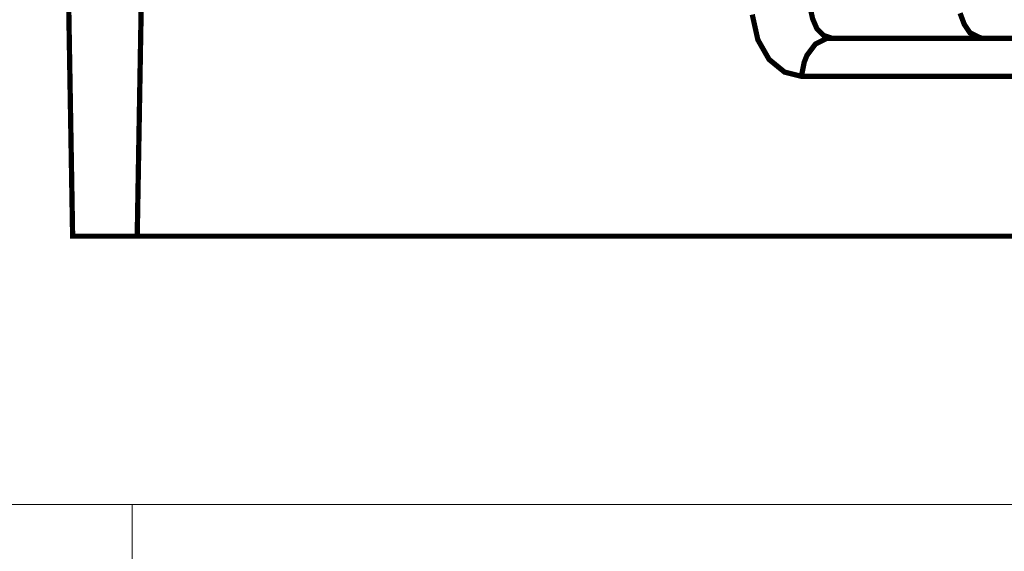
# Model space of a CAD drawing. Units: millimetres. Extents: x 0 to 52409, y -39700 to 33800.
# Drawn here: x 35290 to 36114, y 17895 to 18339 of the extents above; entities that cross this region are included whole.
import ezdxf

# ---------------------------------------------------------------- set-up
doc = ezdxf.new("R2010")
doc.units = ezdxf.units.MM
for name, color, linetype, lineweight in [('EvoBetons', 7, 'Continuous', 0), ('EvoDimencion', 109, 'Continuous', 0), ('None', 7, 'Continuous', 18)]:
    doc.layers.add(name, color=color, linetype=linetype, lineweight=lineweight)
doc.styles.add('EVO_N', font='ARIALN.TTF')
doc.dimstyles.new('EvoArialN-mm', dxfattribs={"dimtxt": 180, "dimasz": 130, "dimexe": 100, "dimexo": 5, "dimgap": 50, "dimtad": 0, "dimtih": 1, "dimtoh": 1, "dimdec": 0, "dimzin": 3, "dimtxsty": 'EVO_N', "dimblk": 'VW_FILLEDARROW', "dimcen": 0, "dimclrd": 256, "dimclre": 256, "dimclrt": 256, "dimadec": 0, "dimazin": 0, "dimtfac": 1, "dimtdec": 0, "dimtofl": 0, "dimtmove": 0, "dimatfit": 3, "dimldrblk": 'VW_FILLEDARROW', "dimfxl": 1, "dimfrac": 2, "dimtolj": 1, "dimtzin": 3, "dimlwd": -1, "dimlwe": -1, "dimarcsym": 0})

# ---------------------------------------------------------------- blocks, each defined once
blk = doc.blocks.new('VW_FILLEDARROW')
at = {"linetype": 'ByBlock', "lineweight": 0}
blk.add_hatch(color=0, dxfattribs=at).paths.add_polyline_path([(-0.99993896484375, 0.2679328381102956), (0, 0), (-0.99993896484375, -0.2679328381102958)])
at = {"layer": 'None', "color": 0, "lineweight": 5}
blk.add_lwpolyline([(-0.99993896484375, 0.2679328381102956), (0, 0), (-0.99993896484375, -0.2679328381102958)], close=True, dxfattribs=at)
blk = doc.blocks.new('*D17')
at = {"layer": 'Defpoints', "color": 0}
for p in [(33378.46398821755, 19155.85934340679), (34847.30911389798, 19155.85934340679), (35628.53275222979, 9263.606818297718)]:
    blk.add_point(p, dxfattribs=at)
at = {"layer": 'EvoDimencion', "lineweight": 0}
for p, q in [((34842.30911389798, 19155.85934340679), (33278.46398821755, 19155.85934340679)), ((33378.46398821755, 19025.85934340679), (33378.46398821755, 14349.73308085225)), ((33378.46398821755, 9393.606818297718), (33378.46398821755, 14069.73308085225)), ((35623.53275222979, 9263.606818297718), (33278.46398821755, 9263.606818297718))]:
    blk.add_line(p, q, dxfattribs=at)
at = {"layer": 'EvoDimencion', "lineweight": 0, "xscale": 130, "yscale": 130, "zscale": 130}
for p, rotation in [((33378.46398821755, 19155.85934340679), 90), ((33378.46398821755, 9263.606818297718), 270)]:
    blk.add_blockref('VW_FILLEDARROW', p, dxfattribs=dict(at, rotation=rotation))
at = {"layer": 'EvoDimencion', "insert": (33378.46398821755, 14209.73308085225), "char_height": 180, "attachment_point": 5, "style": 'EVO_N'}
blk.add_mtext('\\A1;H', dxfattribs=at)

msp = doc.modelspace()

# ---------------------------------------------------------------- linework, layer by layer
at = {"layer": 'EvoBetons', "color": 9}
for p, q in [((34752.14139826388, 17933.74131607777), (37647.93044121728, 17933.74131607777)), ((37647.93044121728, 17933.74131607777), (34818.71126132029, 17933.74131607777)), ((34915.23770702841, 17933.74131607777), (37647.93044121728, 17933.74131607777)), ((35384.5550972997, 16668.91391800616), (35384.5550972997, 17933.74131607777))]:
    msp.add_line(p, q, dxfattribs=at)
at = {"layer": 'EvoBetons', "color": 253, "const_width": 4.405806054011264}
for points in [[(35325.23482846459, 18711.07743780855), (35334.62898217871, 18158.32620633635), (35388.64529601079, 18158.32620633635), (35395.69056117583, 18564.38086099904)], [(36095.5523519611, 18323.7982061389), (35969.90614123982, 18323.7982061389), (35962.86087607472, 18326.14653449511), (35956.98949499133, 18332.01511461432), (35953.46616216774, 18340.22978231843), (35951.11783381151, 18350.79053760739), (35951.11783381151, 18355.48719431984), (35947.59506118084, 18477.53752724572)], [(35902.97318115931, 18343.75003408141), (35907.67011796813, 18322.62628273212), (35917.06427168231, 18306.19470655263), (35929.9811980271, 18295.63395126363), (35944.07256864647, 18292.11369950065), (35971.0803054179, 18292.11369950065), (35996.91471830041, 18292.11369950065), (36023.92245507178, 18292.11369950065), (36052.10491621414, 18292.11369950065), (36080.28709726008, 18292.11369950065), (36108.46955840239, 18292.11369950065), (36137.82590362641, 18292.11369950065)], [(36121.38620465081, 18323.7982061389), (36095.5523519611, 18323.7982061389), (36092.0298594268, 18324.97237031705), (36084.98459426175, 18328.49486285132), (36080.28709726008, 18335.53536637733), (36076.76432462929, 18344.92419825953)], [(35969.90614123982, 18323.7982061389), (35965.20920443094, 18323.7982061389), (35960.51198752564, 18321.45435932535), (35955.81505071682, 18319.10603096915), (35952.29199798965, 18314.41161502806), (35948.76922535892, 18309.71719908695), (35946.4208970027, 18303.85085973906), (35945.24673282461, 18297.98003884855), (35944.07256864647, 18292.11369950065)], [(35388.64529601079, 18158.32620633635), (35389.81946018887, 18158.32620633635), (35393.3422328196, 18158.32620633635), (35399.21333380656, 18158.32620633635), (35407.43360343897, 18158.32620633635), (35418.00164123475, 18158.32620633635), (35429.74440340152, 18158.32620633635), (35445.0102182954, 18158.32620633635), (35462.6238013527, 18158.32620633635), (35482.58627295903, 18158.32620633635), (35503.72318883993, 18158.32620633635), (35528.38259725507, 18158.32620633635), (35554.21673004121, 18158.32620633635), (35582.39891108709, 18158.32620633635), (35614.10386476376, 18158.32620633635), (35645.80937863323, 18158.32620633635), (35681.03710494064, 18158.32620633635), (35717.43899542619, 18158.32620633635), (35756.19005455713, 18158.32620633635), (35797.28944204429, 18158.32620633635), (35839.56271361317, 18158.32620633635), (35884.18487373106, 18158.32620633635), (35931.15508210882, 18158.32620633635), (35979.30057505031, 18158.32620633635), (36028.61939188065, 18158.32620633635), (36080.28709726008, 18158.32620633635), (36133.12896681759, 18158.32620633635)]]:
    msp.add_lwpolyline(points, dxfattribs=at)

# ---------------------------------------------------------------- dimensions: what is measured, and where the dimension line sits
at = {"layer": 'EvoDimencion'}
dim = msp.add_linear_dim(base=(33378.46398821755, 19155.85934340679), p1=(35628.53275222979, 9263.606818297718), p2=(34847.30911389798, 19155.85934340679), angle=90, text='H', dimstyle='EvoArialN-mm', override={"dimblk": 'VW_FILLEDARROW', "dimlwd": 0, "dimlwe": 0}, dxfattribs=at)
dim.commit()
dim.dimension.update_dxf_attribs({"geometry": '*D17', "text_midpoint": (33378.46398821755, 14209.73308085225)})

doc.saveas('drawing.dxf')
